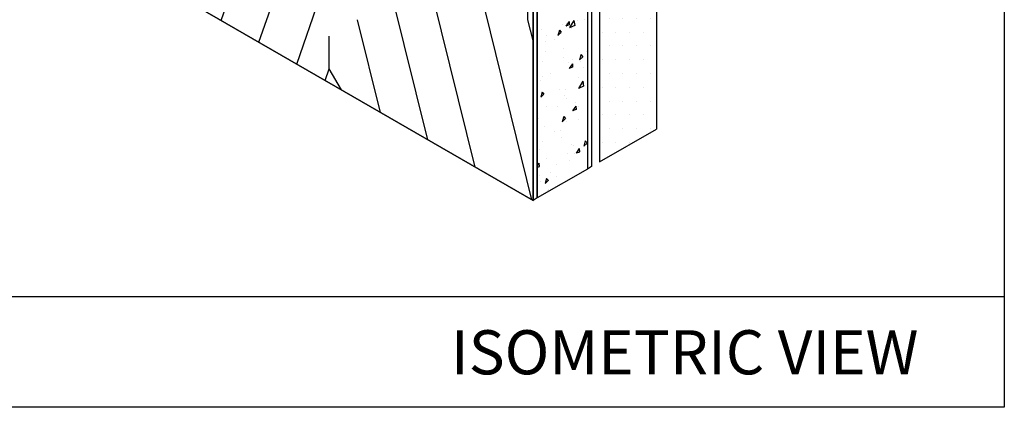
# Model space of a CAD drawing. Units: inches. Extents: x 12 to 347, y 4 to 229.
# Drawn here: x 274 to 279, y 150 to 152 of the extents above; entities that cross this region are included whole.
import ezdxf

# ---------------------------------------------------------------- set-up
doc = ezdxf.new("R2010")
doc.units = ezdxf.units.IN
doc.header["$MEASUREMENT"] = 0
doc.styles.get("Standard").update_dxf_attribs({"font": 'arial.ttf', "height": 0.125})

msp = doc.modelspace()

# ---------------------------------------------------------------- hatches: boundary and pattern name
h = msp.add_hatch()
h.set_pattern_fill('DOTS', color=256, style=0)
h.set_pattern_definition([(0, (36.15565, -25.30774), (0.03125, 0.0625), [0, -0.0625])])
h.paths.add_polyline_path([(277.27723, 154.3011), (277.01944, 154.15227), (277.01944, 151.3542), (277.27723, 151.50303)])

# ---------------------------------------------------------------- linework, layer by layer
for p, q in [((278.85159, 158.11862), (278.85159, 150.24262)), ((277.27723, 154.3011, -0.2721), (277.27723, 151.50303, -0.2721)), ((277.01944, 154.15227, -0.2721), (277.01944, 151.3542, -0.2721)), ((277.01944, 151.3542, -0.09798), (277.27723, 151.50303, -0.09798)), ((278.85159, 150.74262), (269.35159, 150.74262)), ((278.85159, 150.24262), (269.35159, 150.24262))]:
    msp.add_line(p, q)
at = {"extrusion": (0.707107, -0.408248, 0.57735)}
for p, q in [((276.96402, 154.12027, 1.73711), (276.96402, 151.3222, -0.24143)), ((276.96402, 154.12027, 1.73711), (276.96402, 151.3222, -0.24143)), ((276.98295, 154.1312, 1.72165), (276.98295, 151.33313, -0.25689)), ((276.71791, 153.97818, 1.93805), (276.71791, 151.18011, -0.04048)), ((276.73684, 151.19104, -0.05594), (276.73684, 153.98911, 1.92259)), ((276.73684, 153.98911, 1.92259), (276.73684, 151.19104, -0.05594)), ((276.96402, 151.3222, -0.24143), (276.73684, 151.19104, -0.05594)), ((276.98295, 151.33313, -0.25689), (276.96402, 151.3222, -0.24143)), ((276.73684, 151.19104, -0.05594), (276.71791, 151.18011, -0.04048))]:
    msp.add_line(p, q, dxfattribs=at)
at = {"extrusion": (0.707107, 0.408248, -0.57735)}
for p, q in [((276.96402, 154.12027, 1.73711), (276.96402, 151.3222, -0.24143)), ((276.98295, 154.1312, 1.72165), (276.98295, 151.33313, -0.25689)), ((276.73684, 153.98911, 1.92259), (276.73684, 151.19104, -0.05594))]:
    msp.add_line(p, q, dxfattribs=at)
at = {"extrusion": (-0.707107, -0.408248, 0.57735)}
for p, q in [((276.96402, 154.12027, 1.73711), (276.96402, 151.3222, -0.24143)), ((276.71791, 153.97818, 1.93805), (276.71791, 151.18011, -0.04048)), ((276.73684, 151.19104, -0.05594), (276.73684, 153.98911, 1.92259)), ((276.71791, 151.18011, -0.04048), (274.45503, 152.48659, -1.88812))]:
    msp.add_line(p, q, dxfattribs=at)
at = {"ltscale": 6, "extrusion": (-0.707107, 0.408248, -0.57735)}
for p, q in [((276.96402, 154.12027, 1.73711), (276.96402, 151.3222, -0.24143)), ((276.73684, 151.19104, -0.05594), (276.73684, 153.98911, 1.92259)), ((276.85167, 151.97524, 0.35793), (276.85167, 151.97524, 0.35793)), ((276.882, 151.97513, 0.32071), (276.86681, 151.96959, 0.3354)), ((276.88074, 151.99143, 0.33378), (276.86682, 151.96991, 0.33561)), ((276.86855, 151.98228, 0.34225), (276.86855, 151.98228, 0.34225)), ((276.88074, 151.99143, 0.33378), (276.88201, 151.97544, 0.32092)), ((276.90313, 151.99598, 0.30958), (276.88346, 151.96283, 0.31023)), ((276.90651, 151.97273, 0.289), (276.8835, 151.96254, 0.30998)), ((276.90313, 151.99598, 0.30958), (276.90647, 151.97303, 0.28925)), ((276.91888, 151.99574, 0.29012), (276.91888, 151.99574, 0.29012)), ((276.95204, 151.99812, 0.25119), (276.95204, 151.99812, 0.25119)), ((276.75559, 151.95447, 0.46093), (276.75559, 151.95447, 0.46093)), ((276.78096, 151.92815, 0.41124), (276.78096, 151.92815, 0.41124)), ((276.83453, 151.93108, 0.34771), (276.8308, 151.92748, 0.34973)), ((276.83453, 151.94112, 0.35481), (276.83081, 151.9278, 0.34994)), ((276.83732, 151.95115, 0.35847), (276.83453, 151.94112, 0.35481)), ((276.84544, 151.94161, 0.34179), (276.83453, 151.93108, 0.34771)), ((276.83732, 151.95115, 0.35847), (276.84546, 151.94193, 0.34199)), ((276.89407, 151.95787, 0.29372), (276.89407, 151.95787, 0.29372)), ((276.77429, 151.90071, 0.4), (276.77429, 151.90071, 0.4)), ((276.8134, 151.90789, 0.35718), (276.8134, 151.90789, 0.35718)), ((276.77297, 151.85349, 0.36823), (276.77297, 151.85349, 0.36823)), ((276.85647, 151.86933, 0.27718), (276.85647, 151.86933, 0.27718)), ((276.93489, 151.84046, 0.16071), (276.92837, 151.81711, 0.15218)), ((276.93489, 151.84046, 0.16071), (276.94302, 151.83124, 0.14423)), ((276.95768, 151.85433, 0.14261), (276.95768, 151.85433, 0.14261)), ((276.76105, 151.80825, 0.35085), (276.76105, 151.80825, 0.35085)), ((276.85714, 151.82903, 0.24785), (276.85714, 151.82903, 0.24785)), ((276.87701, 151.80435, 0.20607), (276.87701, 151.80435, 0.20607)), ((276.89595, 151.79952, 0.17945), (276.88203, 151.77799, 0.18128)), ((276.89462, 151.81855, 0.19454), (276.89462, 151.81855, 0.19454)), ((276.89595, 151.79952, 0.17945), (276.89722, 151.78353, 0.16659)), ((276.94301, 151.83092, 0.14403), (276.92836, 151.81679, 0.15197)), ((276.93189, 151.80978, 0.14269), (276.93189, 151.80978, 0.14269)), ((276.79634, 151.75438, 0.26953), (276.79634, 151.75438, 0.26953)), ((276.8972, 151.78321, 0.16639), (276.88201, 151.77768, 0.18107)), ((276.94783, 151.78223, 0.10369), (276.94783, 151.78223, 0.10369)), ((276.75004, 151.72353, 0.30442), (276.75004, 151.72353, 0.30442)), ((276.76089, 151.74055, 0.30317), (276.76089, 151.74055, 0.30317)), ((276.94324, 151.72052, 0.06567), (276.92357, 151.68737, 0.06632)), ((276.9239, 151.73512, 0.09968), (276.9239, 151.73512, 0.09968)), ((276.94216, 151.70404, 0.05534), (276.94216, 151.70404, 0.05534)), ((276.94324, 151.72052, 0.06567), (276.94658, 151.69756, 0.04535)), ((276.76729, 151.66139, 0.23936), (276.75264, 151.64726, 0.2473)), ((276.75917, 151.67093, 0.25605), (276.75266, 151.64758, 0.24751)), ((276.75917, 151.67093, 0.25605), (276.7673, 151.6617, 0.23957)), ((276.76652, 151.66204, 0.24077), (276.76652, 151.66204, 0.24077)), ((276.83632, 151.68099, 0.16868), (276.83632, 151.68099, 0.16868)), ((276.86261, 151.68282, 0.13777), (276.86261, 151.68282, 0.13777)), ((276.94662, 151.69727, 0.0451), (276.9236, 151.68707, 0.06607)), ((276.8615, 151.65406, 0.1188), (276.8615, 151.65406, 0.1188)), ((276.87036, 151.64137, 0.09896), (276.87036, 151.64137, 0.09896)), ((276.91182, 151.62217, 0.03461), (276.91182, 151.62217, 0.03461)), ((276.78083, 151.60409, 0.18226), (276.78083, 151.60409, 0.18226)), ((276.82833, 151.60633, 0.12567), (276.82833, 151.60633, 0.12567)), ((276.91241, 151.5913, 0.01206), (276.89722, 151.58576, 0.02675)), ((276.91116, 151.6076, 0.02513), (276.89723, 151.58608, 0.02696)), ((276.91116, 151.6076, 0.02513), (276.91242, 151.59161, 0.01227)), ((276.92357, 151.60504, 0.00811), (276.92357, 151.60504, 0.00811)), ((276.73943, 151.55604, 0.19898), (276.73943, 151.55604, 0.19898)), ((276.74074, 151.5522, 0.19466), (276.74074, 151.5522, 0.19466)), ((276.86482, 151.55067, 0.04162), (276.85021, 151.53657, 0.04954)), ((276.85673, 151.56024, 0.05829), (276.85022, 151.53688, 0.04975)), ((276.85673, 151.56024, 0.05829), (276.86482, 151.55106, 0.0419)), ((276.86482, 151.55106, 0.0419), (276.86486, 151.55101, 0.04181)), ((276.86485, 151.5507, 0.0416), (276.86482, 151.55067, 0.04162)), ((276.86807, 151.53661, 0.02769), (276.86807, 151.53661, 0.02769)), ((276.92399, 151.54822, -0.03259), (276.92399, 151.54822, -0.03259)), ((276.77198, 151.51583, 0.13068), (276.77198, 151.51583, 0.13068)), ((276.81625, 151.49338, 0.0606), (276.81625, 151.49338, 0.0606)), ((276.84333, 151.49825, 0.03087), (276.84333, 151.49825, 0.03087)), ((276.76266, 151.44827, 0.09433), (276.76266, 151.44827, 0.09433)), ((276.84611, 151.46419, 0.00338), (276.84611, 151.46419, 0.00338)), ((276.96241, 151.44, -0.15616), (276.94777, 151.42588, -0.14822)), ((276.95429, 151.44955, -0.13947), (276.94778, 151.42619, -0.14801)), ((276.95429, 151.44955, -0.13947), (276.96242, 151.44032, -0.15595)), ((276.7449, 151.40982, 0.0889), (276.7449, 151.40982, 0.0889)), ((276.89167, 151.43383, -0.07389), (276.89167, 151.43383, -0.07389)), ((276.89931, 151.42786, -0.08747), (276.89931, 151.42786, -0.08747)), ((276.90693, 151.39471, -0.12024), (276.90693, 151.39471, -0.12024)), ((276.92762, 151.39938, -0.14227), (276.91243, 151.39385, -0.12758)), ((276.92636, 151.41569, -0.1292), (276.91244, 151.39416, -0.12737)), ((276.92636, 151.41569, -0.1292), (276.92763, 151.3997, -0.14206)), ((276.96402, 151.41247, -0.17759), (276.96368, 151.4119, -0.17758)), ((276.96402, 151.41174, -0.17811), (276.96371, 151.41161, -0.17783)), ((276.74409, 151.34928, 0.04707), (276.73684, 151.33807, 0.04803)), ((276.74409, 151.34928, 0.04707), (276.74536, 151.33328, 0.03421)), ((276.77745, 151.36962, 0.0206), (276.77745, 151.36962, 0.0206)), ((276.87354, 151.39039, -0.08239), (276.87354, 151.39039, -0.08239)), ((276.88369, 151.35917, -0.1169), (276.88369, 151.35917, -0.1169)), ((276.74535, 151.33297, 0.034), (276.73684, 151.32987, 0.04223)), ((276.96402, 151.3222, -0.24143), (276.73684, 151.19104, -0.05594)), ((276.7961, 151.30504, -0.04791), (276.7961, 151.30504, -0.04791)), ((276.82627, 151.34473, -0.05678), (276.82627, 151.34473, -0.05678)), ((276.7456, 151.29476, 0.00667), (276.7456, 151.29476, 0.00667)), ((276.75036, 151.26361, -0.02118), (276.75036, 151.26361, -0.02118)), ((276.78606, 151.26986, -0.06049), (276.77205, 151.25634, -0.05288)), ((276.77858, 151.28001, -0.04414), (276.77206, 151.25666, -0.05268)), ((276.77858, 151.28001, -0.04414), (276.78606, 151.27152, -0.05932)), ((276.78606, 151.27152, -0.05932), (276.78671, 151.27079, -0.06062)), ((276.78669, 151.27047, -0.06083), (276.78606, 151.26986, -0.06049)), ((276.82185, 151.287, -0.0922), (276.82185, 151.287, -0.0922)), ((276.78291, 151.22341, -0.08948), (276.78291, 151.22341, -0.08948)), ((276.78811, 151.23038, -0.09092), (276.78811, 151.23038, -0.09092))]:
    msp.add_line(p, q, dxfattribs=at)
at = {"ltscale": 6, "extrusion": (-0.707107, -0.408248, 0.57735)}
for p, q in [((276.71791, 151.18011, -0.04048), (276.71791, 153.97818, 1.93805)), ((274.45503, 152.48659, -1.88812), (276.71791, 151.18011, -0.04048)), ((275.3056, 151.99551, -1.19363), (275.47387, 152.48125, -0.64408)), ((275.47695, 151.89658, -1.05373), (275.66663, 152.44415, -0.43422)), ((276.69471, 151.99898, 0.51013), (276.69471, 152.44415, 0.82491)), ((275.64829, 151.79766, -0.91382), (275.79514, 152.22157, -0.43422)), ((276.24184, 151.45497, -0.42919), (276.05216, 152.22157, -0.11944)), ((276.45603, 151.33131, -0.25431), (276.24492, 152.18447, 0.09042)), ((276.71304, 151.18292, -0.04446), (276.50194, 152.03608, 0.30027)), ((276.02766, 151.57863, -0.60407), (275.92365, 151.99898, -0.43422)), ((276.71791, 151.9052, 0.47223), (276.69471, 151.99898, 0.51013)), ((275.79514, 151.77631, -0.74907), (275.79514, 151.92468, -0.64416)), ((275.7768, 151.72346, -0.8089), (275.79514, 151.7764, -0.749)), ((275.85015, 151.68111, -0.749), (275.79514, 151.7764, -0.749))]:
    msp.add_line(p, q, dxfattribs=at)
at = {"extrusion": (2.47025e-15, -0.816497, -0.57735)}
for p, q in [((276.71791, 151.18011, -0.04048), (274.45503, 152.48659, -1.88812)), ((276.96402, 151.3222, -0.24143), (276.73684, 151.19104, -0.05594)), ((276.98295, 151.33313, -0.25689), (276.96402, 151.3222, -0.24143)), ((276.73684, 151.19104, -0.05594), (276.71791, 151.18011, -0.04048))]:
    msp.add_line(p, q, dxfattribs=at)

# ---------------------------------------------------------------- texts
at = {"insert": (276.34677, 150.59193), "char_height": 0.2, "width": 2.358306, "attachment_point": 1}
msp.add_mtext('ISOMETRIC VIEW  ', dxfattribs=at)

doc.saveas('drawing.dxf')
